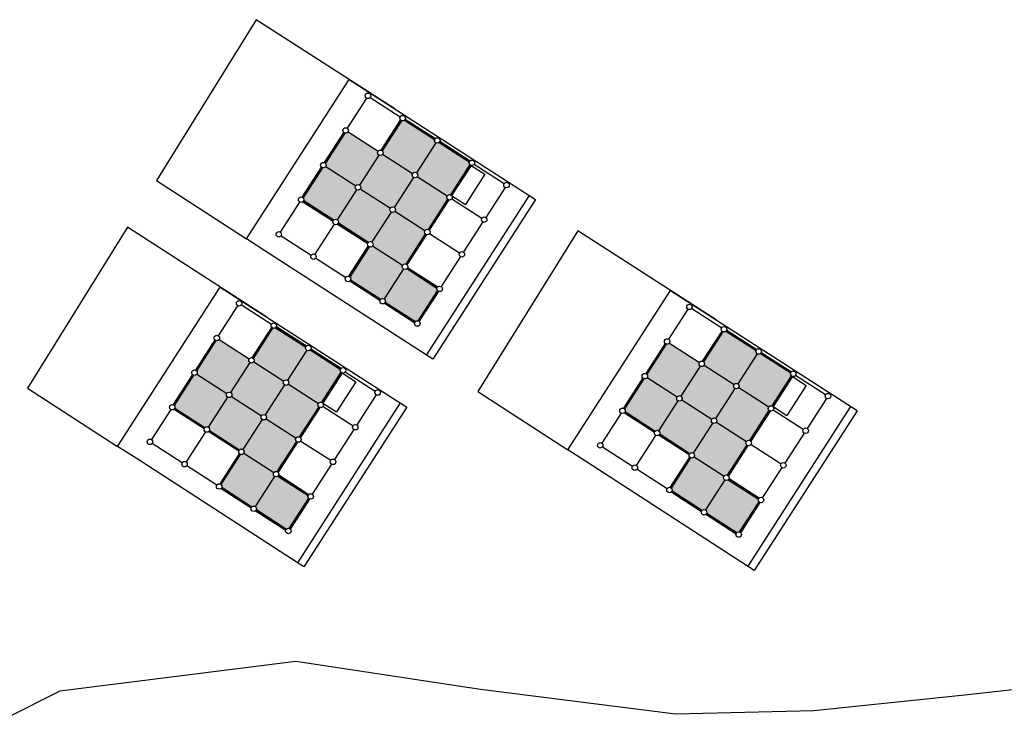
# Model space of a CAD drawing. Units: millimetres. Extents: x -2139 to 703, y 2688 to 3579.
# Drawn here: x -1834 to -1743, y 2822 to 2887 of the extents above; entities that cross this region are included whole.
import ezdxf

# ---------------------------------------------------------------- set-up
doc = ezdxf.new("R2010")
doc.units = ezdxf.units.MM
doc.layers.add('Layer 9', color=7, linetype='Continuous')

msp = doc.modelspace()

# ---------------------------------------------------------------- hatches: boundary and pattern name
at = {"layer": 'Layer 9', "transparency": 33554534}
h = msp.add_hatch(color=256, dxfattribs=at)
h.dxf.hatch_style = 1
h.paths.add_polyline_path([(-1800.69, 2874.651, -0.254939), (-1800.807, 2874.865, -0.144062), (-1800.766, 2875.003), (-1803.554, 2876.799, -0.341999), (-1803.849, 2876.695), (-1805.654, 2873.894, -0.188642), (-1805.586, 2873.721, -0.144062), (-1805.627, 2873.582), (-1802.839, 2871.786, -0.414214), (-1802.486, 2871.862)])
h.paths.add_polyline_path([(-1797.473, 2872.578, -0.254939), (-1797.59, 2872.793, -0.144062), (-1797.549, 2872.931), (-1800.337, 2874.727, -0.414214), (-1800.69, 2874.651), (-1802.486, 2871.862, -0.254939), (-1802.369, 2871.648, -0.144062), (-1802.41, 2871.51), (-1799.621, 2869.714, -0.414214), (-1799.269, 2869.79)])
h.paths.add_polyline_path([(-1795.4, 2875.795, -0.254939), (-1795.517, 2876.01, -0.080078), (-1795.504, 2876.09), (-1798.306, 2877.895, -0.272842), (-1798.559, 2877.84), (-1800.364, 2875.038, -0.188642), (-1800.296, 2874.865, -0.144062), (-1800.337, 2874.727), (-1797.549, 2872.931, -0.414214), (-1797.196, 2873.007)])
h.paths.add_polyline_path([(-1792.232, 2873.764, -0.188642), (-1792.3, 2873.937, -0.080078), (-1792.287, 2874.017), (-1795.089, 2875.822, -0.341999), (-1795.4, 2875.795), (-1797.196, 2873.007, -0.254939), (-1797.079, 2872.793, -0.144062), (-1797.12, 2872.654), (-1794.332, 2870.858, -0.341999), (-1794.037, 2870.962)])
h.paths.add_polyline_path([(-1797.12, 2872.654, -0.414214), (-1797.473, 2872.578), (-1799.269, 2869.79, -0.254939), (-1799.152, 2869.575, -0.144062), (-1799.192, 2869.437), (-1796.404, 2867.641, -0.341999), (-1796.11, 2867.745), (-1794.305, 2870.547, -0.188642), (-1794.372, 2870.72, -0.144062), (-1794.332, 2870.858)])
h.paths.add_polyline_path([(-1799.545, 2869.361, -0.254939), (-1799.662, 2869.575, -0.144062), (-1799.621, 2869.714), (-1802.41, 2871.51, -0.414214), (-1802.762, 2871.433), (-1804.558, 2868.645, -0.254939), (-1804.442, 2868.431, -0.080078), (-1804.454, 2868.351), (-1801.653, 2866.546, -0.341999), (-1801.341, 2866.573)])
h.paths.add_polyline_path([(-1802.762, 2871.433, -0.254939), (-1802.879, 2871.648, -0.144062), (-1802.839, 2871.786), (-1805.627, 2873.582, -0.341999), (-1805.921, 2873.478), (-1807.726, 2870.677, -0.188642), (-1807.659, 2870.503, -0.080078), (-1807.672, 2870.423), (-1804.87, 2868.618, -0.341999), (-1804.558, 2868.645)])
h.paths.add_polyline_path([(-1796.377, 2867.33, -0.188642), (-1796.445, 2867.503, -0.144062), (-1796.404, 2867.641), (-1799.192, 2869.437, -0.414214), (-1799.545, 2869.361), (-1801.341, 2866.573, -0.254939), (-1801.224, 2866.358, -0.144062), (-1801.265, 2866.22), (-1798.477, 2864.424, -0.341999), (-1798.182, 2864.528)])
h.paths.add_polyline_path([(-1798.401, 2864.071, -0.254939), (-1798.518, 2864.286, -0.144062), (-1798.477, 2864.424), (-1801.265, 2866.22, -0.341999), (-1801.56, 2866.116), (-1803.365, 2863.314, -0.188642), (-1803.297, 2863.141, -0.080078), (-1803.31, 2863.061), (-1800.508, 2861.256, -0.341999), (-1800.197, 2861.283)])
h.paths.add_polyline_path([(-1795.233, 2862.04, -0.188642), (-1795.3, 2862.213, -0.080078), (-1795.288, 2862.293), (-1798.089, 2864.098, -0.341999), (-1798.401, 2864.071), (-1800.197, 2861.283, -0.254939), (-1800.08, 2861.069, -0.080078), (-1800.093, 2860.988), (-1797.291, 2859.183, -0.272842), (-1797.038, 2859.238)])
h = msp.add_hatch(color=256, dxfattribs=at)
h.dxf.hatch_style = 1
h.paths.add_polyline_path([(-1812.665, 2855.364, -0.254939), (-1812.782, 2855.579, -0.144062), (-1812.741, 2855.717), (-1815.529, 2857.513, -0.341999), (-1815.824, 2857.409), (-1817.629, 2854.607, -0.188642), (-1817.561, 2854.434, -0.144062), (-1817.602, 2854.296), (-1814.813, 2852.5, -0.414214), (-1814.461, 2852.576)])
h.paths.add_polyline_path([(-1809.447, 2853.292, -0.254939), (-1809.564, 2853.506, -0.144062), (-1809.524, 2853.644), (-1812.312, 2855.441, -0.414214), (-1812.665, 2855.364), (-1814.461, 2852.576, -0.254939), (-1814.344, 2852.362, -0.144062), (-1814.384, 2852.224), (-1811.596, 2850.427, -0.414214), (-1811.244, 2850.504)])
h.paths.add_polyline_path([(-1807.375, 2856.509, -0.254939), (-1807.492, 2856.723, -0.080078), (-1807.479, 2856.804), (-1810.281, 2858.609, -0.272842), (-1810.534, 2858.554), (-1812.339, 2855.752, -0.188642), (-1812.271, 2855.579, -0.144062), (-1812.312, 2855.441), (-1809.524, 2853.644, -0.414214), (-1809.171, 2853.721)])
h.paths.add_polyline_path([(-1804.207, 2854.478, -0.188642), (-1804.275, 2854.651, -0.080078), (-1804.262, 2854.731), (-1807.064, 2856.536, -0.341999), (-1807.375, 2856.509), (-1809.171, 2853.721, -0.254939), (-1809.054, 2853.506, -0.144062), (-1809.095, 2853.368), (-1806.307, 2851.572, -0.341999), (-1806.012, 2851.676)])
h.paths.add_polyline_path([(-1809.095, 2853.368, -0.414214), (-1809.447, 2853.292), (-1811.244, 2850.504, -0.254939), (-1811.127, 2850.289, -0.144062), (-1811.167, 2850.151), (-1808.379, 2848.355, -0.341999), (-1808.085, 2848.459), (-1806.28, 2851.261, -0.188642), (-1806.347, 2851.434, -0.144062), (-1806.307, 2851.572)])
h.paths.add_polyline_path([(-1811.52, 2850.075, -0.254939), (-1811.637, 2850.289, -0.144062), (-1811.596, 2850.427), (-1814.384, 2852.224, -0.414214), (-1814.737, 2852.147), (-1816.533, 2849.359, -0.254939), (-1816.416, 2849.145, -0.080078), (-1816.429, 2849.064), (-1813.628, 2847.259, -0.341999), (-1813.316, 2847.286)])
h.paths.add_polyline_path([(-1814.737, 2852.147, -0.254939), (-1814.854, 2852.362, -0.144062), (-1814.813, 2852.5), (-1817.602, 2854.296, -0.341999), (-1817.896, 2854.192), (-1819.701, 2851.39, -0.188642), (-1819.634, 2851.217, -0.080078), (-1819.646, 2851.137), (-1816.845, 2849.332, -0.341999), (-1816.533, 2849.359)])
h.paths.add_polyline_path([(-1808.352, 2848.043, -0.188642), (-1808.42, 2848.217, -0.144062), (-1808.379, 2848.355), (-1811.167, 2850.151, -0.414214), (-1811.52, 2850.075), (-1813.316, 2847.286, -0.254939), (-1813.199, 2847.072, -0.144062), (-1813.24, 2846.934), (-1810.452, 2845.138, -0.341999), (-1810.157, 2845.242)])
h.paths.add_polyline_path([(-1810.375, 2844.785, -0.254939), (-1810.492, 2844.999, -0.144062), (-1810.452, 2845.138), (-1813.24, 2846.934, -0.341999), (-1813.535, 2846.83), (-1815.34, 2844.028, -0.188642), (-1815.272, 2843.855, -0.080078), (-1815.285, 2843.775), (-1812.483, 2841.97, -0.341999), (-1812.172, 2841.997)])
h.paths.add_polyline_path([(-1807.208, 2842.754, -0.188642), (-1807.275, 2842.927, -0.080078), (-1807.262, 2843.007), (-1810.064, 2844.812, -0.341999), (-1810.375, 2844.785), (-1812.172, 2841.997, -0.254939), (-1812.055, 2841.782, -0.080078), (-1812.068, 2841.702), (-1809.266, 2839.897, -0.272842), (-1809.013, 2839.952)])
h = msp.add_hatch(color=256, dxfattribs=at)
h.dxf.hatch_style = 1
h.paths.add_polyline_path([(-1770.825, 2855.037, -0.254939), (-1770.942, 2855.251, -0.144062), (-1770.901, 2855.389), (-1773.689, 2857.186, -0.341999), (-1773.984, 2857.082), (-1775.789, 2854.28, -0.188642), (-1775.721, 2854.107, -0.144062), (-1775.762, 2853.969), (-1772.974, 2852.172, -0.414214), (-1772.621, 2852.249)])
h.paths.add_polyline_path([(-1767.608, 2852.964, -0.254939), (-1767.725, 2853.179, -0.144062), (-1767.684, 2853.317), (-1770.472, 2855.113, -0.414214), (-1770.825, 2855.037), (-1772.621, 2852.249, -0.254939), (-1772.504, 2852.034, -0.144062), (-1772.545, 2851.896), (-1769.757, 2850.1, -0.414214), (-1769.404, 2850.176)])
h.paths.add_polyline_path([(-1765.535, 2856.181, -0.254939), (-1765.652, 2856.396, -0.080078), (-1765.639, 2856.476), (-1768.441, 2858.281, -0.272842), (-1768.694, 2858.226), (-1770.499, 2855.424, -0.188642), (-1770.432, 2855.251, -0.144062), (-1770.472, 2855.113), (-1767.684, 2853.317, -0.414214), (-1767.331, 2853.393)])
h.paths.add_polyline_path([(-1762.367, 2854.15, -0.188642), (-1762.435, 2854.323, -0.080078), (-1762.422, 2854.403), (-1765.224, 2856.208, -0.341999), (-1765.535, 2856.181), (-1767.331, 2853.393, -0.254939), (-1767.214, 2853.179, -0.144062), (-1767.255, 2853.04), (-1764.467, 2851.244, -0.341999), (-1764.172, 2851.348)])
h.paths.add_polyline_path([(-1767.255, 2853.04, -0.414214), (-1767.608, 2852.964), (-1769.404, 2850.176, -0.254939), (-1769.287, 2849.962, -0.144062), (-1769.328, 2849.823), (-1766.539, 2848.027, -0.341999), (-1766.245, 2848.131), (-1764.44, 2850.933, -0.188642), (-1764.508, 2851.106, -0.144062), (-1764.467, 2851.244)])
h.paths.add_polyline_path([(-1769.68, 2849.747, -0.254939), (-1769.797, 2849.962, -0.144062), (-1769.757, 2850.1), (-1772.545, 2851.896, -0.414214), (-1772.897, 2851.82), (-1774.694, 2849.031, -0.254939), (-1774.577, 2848.817, -0.080078), (-1774.59, 2848.737), (-1771.788, 2846.932, -0.341999), (-1771.477, 2846.959)])
h.paths.add_polyline_path([(-1772.897, 2851.82, -0.254939), (-1773.014, 2852.034, -0.144062), (-1772.974, 2852.172), (-1775.762, 2853.969, -0.341999), (-1776.057, 2853.864), (-1777.862, 2851.063, -0.188642), (-1777.794, 2850.89, -0.080078), (-1777.807, 2850.809), (-1775.005, 2849.004, -0.341999), (-1774.694, 2849.031)])
h.paths.add_polyline_path([(-1766.512, 2847.716, -0.188642), (-1766.58, 2847.889, -0.144062), (-1766.539, 2848.027), (-1769.328, 2849.823, -0.414214), (-1769.68, 2849.747), (-1771.477, 2846.959, -0.254939), (-1771.36, 2846.744, -0.144062), (-1771.4, 2846.606), (-1768.612, 2844.81, -0.341999), (-1768.317, 2844.914)])
h.paths.add_polyline_path([(-1768.536, 2844.457, -0.254939), (-1768.653, 2844.672, -0.144062), (-1768.612, 2844.81), (-1771.4, 2846.606, -0.341999), (-1771.695, 2846.502), (-1773.5, 2843.7, -0.188642), (-1773.432, 2843.527, -0.080078), (-1773.445, 2843.447), (-1770.643, 2841.642, -0.341999), (-1770.332, 2841.669)])
h.paths.add_polyline_path([(-1765.368, 2842.426, -0.188642), (-1765.436, 2842.599, -0.080078), (-1765.423, 2842.679), (-1768.224, 2844.484, -0.341999), (-1768.536, 2844.457), (-1770.332, 2841.669, -0.254939), (-1770.215, 2841.455, -0.080078), (-1770.228, 2841.375), (-1767.426, 2839.57, -0.272842), (-1767.173, 2839.624)])

# ---------------------------------------------------------------- linework, layer by layer
at = {"layer": 'Layer 9', "color": 6, "transparency": 33554687}
for p, q in [((-1801.834, 2879.94), (-1803.63, 2877.152)), ((-1801.479, 2880.02), (-1801.482, 2880.016)), ((-1798.693, 2878.22), (-1798.697, 2878.215)), ((-1798.693, 2878.22), (-1798.693, 2878.22)), ((-1800.471, 2875.107), (-1798.666, 2877.909)), ((-1798.617, 2877.868), (-1800.413, 2875.08)), ((-1800.413, 2875.08), (-1798.617, 2877.868)), ((-1800.364, 2875.038), (-1798.559, 2877.84)), ((-1798.306, 2877.895), (-1795.504, 2876.09)), ((-1798.264, 2877.944), (-1795.476, 2876.148)), ((-1798.237, 2878.002), (-1795.435, 2876.197)), ((-1803.956, 2876.765), (-1805.761, 2873.963)), ((-1803.907, 2876.723), (-1805.703, 2873.935)), ((-1803.907, 2876.723), (-1805.703, 2873.935)), ((-1803.907, 2876.723), (-1805.703, 2873.935)), ((-1803.849, 2876.695), (-1805.654, 2873.894)), ((-1803.554, 2876.799), (-1800.766, 2875.003)), ((-1795.4, 2875.795), (-1797.196, 2873.007)), ((-1795.089, 2875.822), (-1792.287, 2874.017)), ((-1795.047, 2875.871), (-1792.259, 2874.075)), ((-1795.02, 2875.929), (-1792.218, 2874.124)), ((-1800.69, 2874.651), (-1802.486, 2871.862)), ((-1800.337, 2874.727), (-1797.549, 2872.931)), ((-1806.029, 2873.547), (-1807.834, 2870.746)), ((-1805.627, 2873.582), (-1802.839, 2871.786)), ((-1792.232, 2873.764), (-1794.037, 2870.962)), ((-1792.183, 2873.723), (-1793.979, 2870.934)), ((-1792.183, 2873.723), (-1793.979, 2870.934)), ((-1792.125, 2873.695), (-1793.93, 2870.893)), ((-1791.83, 2873.799), (-1789.042, 2872.003)), ((-1805.979, 2873.506), (-1807.776, 2870.718)), ((-1805.979, 2873.506), (-1807.776, 2870.718)), ((-1805.921, 2873.478), (-1807.726, 2870.677)), ((-1797.12, 2872.654), (-1794.332, 2870.858)), ((-1797.473, 2872.578), (-1799.269, 2869.79)), ((-1802.762, 2871.433), (-1804.558, 2868.645)), ((-1802.41, 2871.51), (-1799.621, 2869.714)), ((-1788.966, 2871.65), (-1790.762, 2868.862)), ((-1808.052, 2870.289), (-1809.848, 2867.501)), ((-1807.741, 2870.316), (-1804.939, 2868.511)), ((-1807.699, 2870.365), (-1804.911, 2868.569)), ((-1807.699, 2870.365), (-1804.911, 2868.569)), ((-1807.672, 2870.423), (-1804.87, 2868.618)), ((-1794.305, 2870.547), (-1796.11, 2867.745)), ((-1794.255, 2870.505), (-1796.052, 2867.717)), ((-1794.197, 2870.478), (-1796.002, 2867.676)), ((-1793.903, 2870.582), (-1791.115, 2868.786)), ((-1799.545, 2869.361), (-1801.341, 2866.573)), ((-1799.192, 2869.437), (-1796.404, 2867.641)), ((-1804.835, 2868.216), (-1806.631, 2865.428)), ((-1804.524, 2868.243), (-1801.722, 2866.438)), ((-1804.482, 2868.293), (-1801.694, 2866.496)), ((-1804.482, 2868.293), (-1801.694, 2866.496)), ((-1804.454, 2868.351), (-1801.653, 2866.546)), ((-1791.038, 2868.433), (-1792.835, 2865.645)), ((-1809.772, 2867.148), (-1806.984, 2865.352)), ((-1796.377, 2867.33), (-1798.182, 2864.528)), ((-1796.328, 2867.288), (-1798.124, 2864.5)), ((-1796.328, 2867.288), (-1798.124, 2864.5)), ((-1796.27, 2867.261), (-1798.075, 2864.459)), ((-1795.975, 2867.365), (-1793.187, 2865.568)), ((-1801.265, 2866.22), (-1798.477, 2864.424)), ((-1803.472, 2863.383), (-1801.667, 2866.185)), ((-1801.618, 2866.144), (-1803.414, 2863.356)), ((-1803.414, 2863.356), (-1801.618, 2866.144)), ((-1803.365, 2863.314), (-1801.56, 2866.116)), ((-1806.555, 2865.076), (-1803.767, 2863.279)), ((-1793.111, 2865.216), (-1794.907, 2862.428)), ((-1798.401, 2864.071), (-1800.197, 2861.283)), ((-1798.089, 2864.098), (-1795.288, 2862.293)), ((-1798.048, 2864.148), (-1795.26, 2862.351)), ((-1798.048, 2864.148), (-1795.26, 2862.351)), ((-1798.02, 2864.206), (-1795.218, 2862.4)), ((-1803.379, 2862.954), (-1800.577, 2861.149)), ((-1803.338, 2863.003), (-1800.549, 2861.207)), ((-1803.338, 2863.003), (-1800.549, 2861.207)), ((-1803.31, 2863.061), (-1800.508, 2861.256)), ((-1797.038, 2859.238), (-1795.233, 2862.04)), ((-1795.183, 2861.999), (-1796.98, 2859.21)), ((-1796.98, 2859.21), (-1795.183, 2861.999)), ((-1796.93, 2859.169), (-1795.125, 2861.971)), ((-1813.454, 2860.734), (-1813.457, 2860.73)), ((-1800.162, 2860.881), (-1797.36, 2859.076)), ((-1800.121, 2860.93), (-1797.332, 2859.134)), ((-1800.121, 2860.93), (-1797.332, 2859.134)), ((-1800.093, 2860.988), (-1797.291, 2859.183)), ((-1813.809, 2860.654), (-1815.605, 2857.866)), ((-1771.969, 2860.326), (-1773.766, 2857.538)), ((-1771.614, 2860.406), (-1771.617, 2860.402)), ((-1810.668, 2858.934), (-1810.672, 2858.928)), ((-1810.668, 2858.934), (-1810.668, 2858.934)), ((-1812.446, 2855.821), (-1810.641, 2858.623)), ((-1810.592, 2858.581), (-1812.388, 2855.793)), ((-1812.388, 2855.793), (-1810.592, 2858.581)), ((-1812.339, 2855.752), (-1810.534, 2858.554)), ((-1810.281, 2858.609), (-1807.479, 2856.804)), ((-1810.239, 2858.658), (-1807.451, 2856.862)), ((-1810.212, 2858.716), (-1807.41, 2856.911)), ((-1770.607, 2855.493), (-1768.801, 2858.295)), ((-1768.752, 2858.254), (-1770.548, 2855.466)), ((-1770.548, 2855.466), (-1768.752, 2858.254)), ((-1770.499, 2855.424), (-1768.694, 2858.226)), ((-1768.829, 2858.607), (-1768.832, 2858.601)), ((-1768.829, 2858.607), (-1768.829, 2858.607)), ((-1768.441, 2858.281), (-1765.639, 2856.476)), ((-1768.4, 2858.33), (-1765.611, 2856.534)), ((-1768.372, 2858.388), (-1765.57, 2856.583)), ((-1815.931, 2857.478), (-1817.736, 2854.676)), ((-1815.882, 2857.437), (-1817.678, 2854.649)), ((-1815.882, 2857.437), (-1817.678, 2854.649)), ((-1815.882, 2857.437), (-1817.678, 2854.649)), ((-1815.824, 2857.409), (-1817.629, 2854.607)), ((-1815.529, 2857.513), (-1812.741, 2855.717)), ((-1774.091, 2857.151), (-1775.896, 2854.349)), ((-1774.042, 2857.109), (-1775.838, 2854.321)), ((-1774.042, 2857.109), (-1775.838, 2854.321)), ((-1774.042, 2857.109), (-1775.838, 2854.321)), ((-1773.984, 2857.082), (-1775.789, 2854.28)), ((-1773.689, 2857.186), (-1770.901, 2855.389)), ((-1807.375, 2856.509), (-1809.171, 2853.721)), ((-1807.064, 2856.536), (-1804.262, 2854.731)), ((-1807.022, 2856.585), (-1804.234, 2854.789)), ((-1806.994, 2856.643), (-1804.193, 2854.838)), ((-1765.535, 2856.181), (-1767.331, 2853.393)), ((-1765.224, 2856.208), (-1762.422, 2854.403)), ((-1765.182, 2856.258), (-1762.394, 2854.461)), ((-1765.155, 2856.316), (-1762.353, 2854.511)), ((-1812.665, 2855.364), (-1814.461, 2852.576)), ((-1812.312, 2855.441), (-1809.524, 2853.644)), ((-1804.207, 2854.478), (-1806.012, 2851.676)), ((-1804.158, 2854.436), (-1805.954, 2851.648)), ((-1804.158, 2854.436), (-1805.954, 2851.648)), ((-1804.1, 2854.409), (-1805.905, 2851.607)), ((-1803.805, 2854.513), (-1801.017, 2852.716)), ((-1770.825, 2855.037), (-1772.621, 2852.249)), ((-1770.472, 2855.113), (-1767.684, 2853.317)), ((-1818.003, 2854.261), (-1819.808, 2851.459)), ((-1817.954, 2854.22), (-1819.75, 2851.432)), ((-1817.954, 2854.22), (-1819.75, 2851.432)), ((-1817.896, 2854.192), (-1819.701, 2851.39)), ((-1817.602, 2854.296), (-1814.813, 2852.5)), ((-1776.164, 2853.934), (-1777.969, 2851.132)), ((-1776.115, 2853.892), (-1777.911, 2851.104)), ((-1776.115, 2853.892), (-1777.911, 2851.104)), ((-1776.057, 2853.864), (-1777.862, 2851.063)), ((-1775.762, 2853.969), (-1772.974, 2852.172)), ((-1762.367, 2854.15), (-1764.172, 2851.348)), ((-1762.318, 2854.109), (-1764.114, 2851.321)), ((-1762.318, 2854.109), (-1764.114, 2851.321)), ((-1762.26, 2854.081), (-1764.065, 2851.279)), ((-1761.965, 2854.185), (-1759.177, 2852.389)), ((-1809.447, 2853.292), (-1811.244, 2850.504)), ((-1809.095, 2853.368), (-1806.307, 2851.572)), ((-1767.608, 2852.964), (-1769.404, 2850.176)), ((-1767.255, 2853.04), (-1764.467, 2851.244)), ((-1814.737, 2852.147), (-1816.533, 2849.359)), ((-1814.384, 2852.224), (-1811.596, 2850.427)), ((-1800.941, 2852.364), (-1802.737, 2849.576)), ((-1772.897, 2851.82), (-1774.694, 2849.031)), ((-1772.545, 2851.896), (-1769.757, 2850.1)), ((-1759.101, 2852.036), (-1760.897, 2849.248)), ((-1820.027, 2851.003), (-1821.823, 2848.214)), ((-1819.716, 2851.03), (-1816.914, 2849.225)), ((-1819.674, 2851.079), (-1816.886, 2849.283)), ((-1819.674, 2851.079), (-1816.886, 2849.283)), ((-1819.646, 2851.137), (-1816.845, 2849.332)), ((-1806.28, 2851.261), (-1808.085, 2848.459)), ((-1806.23, 2851.219), (-1808.027, 2848.431)), ((-1806.172, 2851.191), (-1807.977, 2848.39)), ((-1805.878, 2851.295), (-1803.089, 2849.499)), ((-1778.187, 2850.675), (-1779.983, 2847.887)), ((-1777.876, 2850.702), (-1775.074, 2848.897)), ((-1777.834, 2850.751), (-1775.046, 2848.955)), ((-1777.834, 2850.751), (-1775.046, 2848.955)), ((-1777.807, 2850.809), (-1775.005, 2849.004)), ((-1764.44, 2850.933), (-1766.245, 2848.131)), ((-1764.391, 2850.892), (-1766.187, 2848.103)), ((-1764.333, 2850.864), (-1766.138, 2848.062)), ((-1764.038, 2850.968), (-1761.25, 2849.172)), ((-1811.52, 2850.075), (-1813.316, 2847.286)), ((-1811.167, 2850.151), (-1808.379, 2848.355)), ((-1769.328, 2849.823), (-1766.539, 2848.027)), ((-1816.81, 2848.93), (-1818.606, 2846.142)), ((-1816.498, 2848.957), (-1813.697, 2847.152)), ((-1816.457, 2849.006), (-1813.669, 2847.21)), ((-1816.457, 2849.006), (-1813.669, 2847.21)), ((-1816.429, 2849.064), (-1813.628, 2847.259)), ((-1803.013, 2849.147), (-1804.809, 2846.358)), ((-1769.68, 2849.747), (-1771.477, 2846.959)), ((-1808.352, 2848.043), (-1810.157, 2845.242)), ((-1808.303, 2848.002), (-1810.099, 2845.214)), ((-1808.303, 2848.002), (-1810.099, 2845.214)), ((-1808.245, 2847.974), (-1810.05, 2845.173)), ((-1807.95, 2848.078), (-1805.162, 2846.282)), ((-1774.97, 2848.602), (-1776.766, 2845.814)), ((-1774.659, 2848.63), (-1771.857, 2846.825)), ((-1774.617, 2848.679), (-1771.829, 2846.883)), ((-1774.617, 2848.679), (-1771.829, 2846.883)), ((-1774.59, 2848.737), (-1771.788, 2846.932)), ((-1761.173, 2848.819), (-1762.97, 2846.031)), ((-1821.747, 2847.862), (-1818.959, 2846.066)), ((-1779.907, 2847.534), (-1777.119, 2845.738)), ((-1766.512, 2847.716), (-1768.317, 2844.914)), ((-1766.463, 2847.674), (-1768.259, 2844.886)), ((-1766.463, 2847.674), (-1768.259, 2844.886)), ((-1766.405, 2847.647), (-1768.21, 2844.845)), ((-1766.111, 2847.751), (-1763.322, 2845.955)), ((-1815.447, 2844.097), (-1813.642, 2846.899)), ((-1813.593, 2846.858), (-1815.389, 2844.069)), ((-1815.389, 2844.069), (-1813.593, 2846.858)), ((-1815.34, 2844.028), (-1813.535, 2846.83)), ((-1813.24, 2846.934), (-1810.452, 2845.138)), ((-1773.607, 2843.769), (-1771.802, 2846.571)), ((-1771.753, 2846.53), (-1773.549, 2843.742)), ((-1773.549, 2843.742), (-1771.753, 2846.53)), ((-1773.5, 2843.7), (-1771.695, 2846.502)), ((-1771.4, 2846.606), (-1768.612, 2844.81)), ((-1818.53, 2845.789), (-1815.741, 2843.993)), ((-1805.086, 2845.929), (-1806.882, 2843.141)), ((-1776.69, 2845.462), (-1773.902, 2843.665)), ((-1763.246, 2845.602), (-1765.042, 2842.814)), ((-1810.375, 2844.785), (-1812.172, 2841.997)), ((-1810.064, 2844.812), (-1807.262, 2843.007)), ((-1810.023, 2844.861), (-1807.235, 2843.065)), ((-1810.023, 2844.861), (-1807.235, 2843.065)), ((-1809.995, 2844.919), (-1807.193, 2843.114)), ((-1768.536, 2844.457), (-1770.332, 2841.669)), ((-1768.224, 2844.484), (-1765.423, 2842.679)), ((-1768.183, 2844.534), (-1765.395, 2842.737)), ((-1768.183, 2844.534), (-1765.395, 2842.737)), ((-1768.155, 2844.592), (-1765.354, 2842.787)), ((-1815.354, 2843.667), (-1812.552, 2841.862)), ((-1815.313, 2843.717), (-1812.524, 2841.92)), ((-1815.313, 2843.717), (-1812.524, 2841.92)), ((-1815.285, 2843.775), (-1812.483, 2841.97)), ((-1773.473, 2843.389), (-1770.685, 2841.593)), ((-1773.473, 2843.389), (-1770.685, 2841.593)), ((-1773.445, 2843.447), (-1770.643, 2841.642)), ((-1809.013, 2839.952), (-1807.208, 2842.754)), ((-1807.158, 2842.712), (-1808.955, 2839.924)), ((-1808.955, 2839.924), (-1807.158, 2842.712)), ((-1808.905, 2839.883), (-1807.1, 2842.685)), ((-1773.514, 2843.34), (-1770.712, 2841.535)), ((-1812.137, 2841.595), (-1809.335, 2839.79)), ((-1812.095, 2841.644), (-1809.307, 2839.848)), ((-1812.095, 2841.644), (-1809.307, 2839.848)), ((-1812.068, 2841.702), (-1809.266, 2839.897)), ((-1767.173, 2839.624), (-1765.368, 2842.426)), ((-1765.319, 2842.385), (-1767.115, 2839.597)), ((-1767.115, 2839.597), (-1765.319, 2842.385)), ((-1767.066, 2839.555), (-1765.261, 2842.357)), ((-1770.297, 2841.267), (-1767.495, 2839.462)), ((-1770.256, 2841.317), (-1767.468, 2839.52)), ((-1770.256, 2841.317), (-1767.468, 2839.52)), ((-1770.228, 2841.375), (-1767.426, 2839.57))]:
    msp.add_line(p, q, dxfattribs=at)
at = {"layer": 'Layer 9', "transparency": 33554687}
for points in [[(-1799.203, 2878.939), (-1812.076, 2887.234), (-1821.359, 2872.283)], [(-1786.121, 2870.51), (-1795.68, 2855.671), (-1811.276, 2865.76), (-1812.99, 2866.869), (-1803.449, 2881.675), (-1786.12, 2870.512)], [(-1792.125, 2873.695), (-1790.84, 2872.863), (-1792.643, 2870.064)], [(-1821.359, 2872.283), (-1812.99, 2866.869)], [(-1786.721, 2870.897), (-1796.281, 2856.058)], [(-1793.93, 2870.893), (-1792.643, 2870.064)], [(-1811.178, 2859.653), (-1824.051, 2867.948), (-1833.334, 2852.997)], [(-1769.338, 2859.326), (-1782.212, 2867.62), (-1791.494, 2852.669)], [(-1798.096, 2851.224), (-1807.655, 2836.385), (-1823.251, 2846.474), (-1824.964, 2847.582), (-1815.424, 2862.389), (-1798.095, 2851.226)], [(-1756.256, 2850.897), (-1765.816, 2836.057), (-1781.411, 2846.146), (-1783.125, 2847.255), (-1773.585, 2862.062), (-1756.255, 2850.898)], [(-1804.1, 2854.409), (-1802.815, 2853.577), (-1804.618, 2850.778)], [(-1762.26, 2854.081), (-1760.975, 2853.249), (-1762.778, 2850.45)], [(-1833.334, 2852.997), (-1824.964, 2847.582)], [(-1791.494, 2852.669), (-1783.125, 2847.255)], [(-1798.696, 2851.611), (-1808.256, 2836.771)], [(-1805.905, 2851.607), (-1804.618, 2850.778)], [(-1756.856, 2851.283), (-1766.416, 2836.444)], [(-1764.065, 2851.279), (-1762.778, 2850.45)], [(-1730.968, 2826.166), (-1745.978, 2824.499), (-1760.267, 2823.003), (-1773.135, 2822.703), (-1791.244, 2824.976), (-1808.397, 2827.595), (-1830.316, 2824.826), (-1854.846, 2812.496), (-1878.203, 2798.066), (-1905.209, 2767.064), (-1934.036, 2741.345), (-1951.19, 2726.818), (-1966.676, 2715.625), (-1977.635, 2711.815), (-1990.977, 2708.481), (-2003.365, 2707.767), (-2018.851, 2710.148), (-2033.146, 2714.911), (-2050.871, 2721.336)]]:
    msp.add_lwpolyline(points, dxfattribs=at)
at = {"layer": 'Layer 9', "color": 6, "transparency": 33554687}
for points in [[(-1801.482, 2880.016), (-1798.697, 2878.215)], [(-1813.457, 2860.73), (-1810.672, 2858.928)], [(-1771.617, 2860.402), (-1768.832, 2858.601)]]:
    msp.add_lwpolyline(points, dxfattribs=at)
for centre in [(-1801.696, 2880.155), (-1798.479, 2878.082), (-1803.769, 2876.938), (-1795.262, 2876.01), (-1800.552, 2874.865), (-1805.841, 2873.721), (-1792.045, 2873.937), (-1797.334, 2872.793), (-1802.624, 2871.648), (-1788.828, 2871.864), (-1794.117, 2870.72), (-1807.914, 2870.503), (-1799.407, 2869.575), (-1804.697, 2868.431), (-1790.9, 2868.647), (-1809.986, 2867.286), (-1796.19, 2867.503), (-1801.48, 2866.358), (-1806.769, 2865.214), (-1792.973, 2865.43), (-1798.262, 2864.286), (-1803.552, 2863.141), (-1795.045, 2862.213), (-1813.671, 2860.869), (-1800.335, 2861.069), (-1771.831, 2860.541), (-1810.454, 2858.796), (-1797.118, 2858.996), (-1768.614, 2858.468), (-1815.743, 2857.651), (-1773.904, 2857.324), (-1807.237, 2856.723), (-1765.397, 2856.396), (-1812.526, 2855.579), (-1770.687, 2855.251), (-1817.816, 2854.434), (-1804.02, 2854.651), (-1775.976, 2854.107), (-1762.18, 2854.323), (-1809.309, 2853.506), (-1767.47, 2853.179), (-1814.599, 2852.362), (-1800.802, 2852.578), (-1758.963, 2852.251), (-1806.092, 2851.434), (-1772.759, 2852.034), (-1819.889, 2851.217), (-1778.049, 2850.89), (-1764.252, 2851.106), (-1811.382, 2850.289), (-1769.542, 2849.962), (-1816.672, 2849.145), (-1802.875, 2849.361), (-1774.832, 2848.817), (-1761.035, 2849.033), (-1821.961, 2848), (-1808.165, 2848.217), (-1780.122, 2847.672), (-1766.325, 2847.889), (-1813.454, 2847.072), (-1818.744, 2845.927), (-1804.948, 2846.144), (-1771.615, 2846.744), (-1810.237, 2844.999), (-1776.904, 2845.6), (-1763.108, 2845.816), (-1768.398, 2844.672), (-1815.527, 2843.855), (-1773.687, 2843.527), (-1807.02, 2842.927), (-1765.18, 2842.599), (-1812.31, 2841.782), (-1770.47, 2841.455), (-1809.093, 2839.71), (-1767.253, 2839.382)]:
    msp.add_circle(centre, 0.255, dxfattribs=at)

doc.saveas('drawing.dxf')
